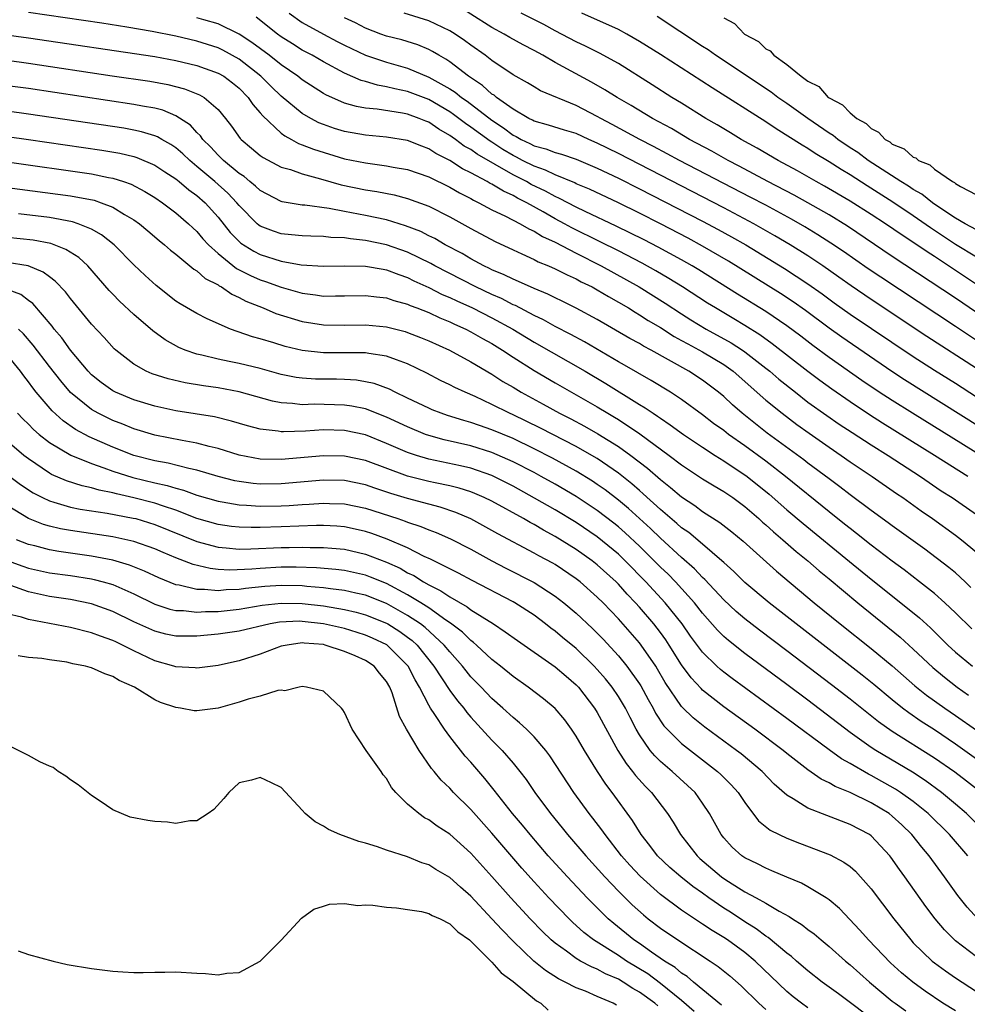
# Model space of a CAD drawing. Units: inches. Extents: x 2556000 to 2559000, y 1560000 to 1562298.
# Drawn here: x 2558590 to 2558680, y 1561889 to 1561982 of the extents above; entities that cross this region are included whole.
import ezdxf

# ---------------------------------------------------------------- set-up
doc = ezdxf.new("R2010")
doc.units = ezdxf.units.IN
doc.header["$MEASUREMENT"] = 0
doc.layers.add('LD25561560_2ft', color=21, linetype='Continuous')

msp = doc.modelspace()

# ---------------------------------------------------------------- linework, layer by layer
at = {"layer": 'LD25561560_2ft'}
for points, elevation in [([(2558681, 1561954.573), (2558679, 1561955.942), (2558673, 1561959.901), (2558668.755, 1561962.755), (2558667, 1561963.834), (2558664.987, 1561964.987), (2558663.698, 1561965.698), (2558661.196, 1561967), (2558658.468, 1561968.469), (2558657.427, 1561969), (2558655.878, 1561969.877), (2558653.758, 1561971), (2558652.03, 1561972.03), (2558650.254, 1561973), (2558648.232, 1561974.232), (2558646.881, 1561975), (2558645.727, 1561975.727), (2558644.452, 1561976.452), (2558641, 1561978.314), (2558639.835, 1561979), (2558639, 1561979.46), (2558637.977, 1561979.977), (2558636.688, 1561980.688), (2558636.16, 1561981), (2558635, 1561981.626), (2558631, 1561984.151)], 6534), ([(2558680.177, 1561939), (2558677.023, 1561941), (2558672.077, 1561944.077), (2558670.853, 1561944.853), (2558669, 1561946.078), (2558667.278, 1561947.278), (2558666.119, 1561948.119), (2558665, 1561948.957), (2558661.613, 1561951.613), (2558660.445, 1561952.445), (2558659, 1561953.353), (2558657.972, 1561953.972), (2558656.211, 1561955), (2558655.463, 1561955.463), (2558653.09, 1561957), (2558651.805, 1561957.805), (2558650.544, 1561958.544), (2558649.256, 1561959.256), (2558647, 1561960.417), (2558645.281, 1561961.281), (2558642.596, 1561962.596), (2558641.892, 1561963), (2558641, 1561963.476), (2558639.866, 1561964.134), (2558638.322, 1561965), (2558637.435, 1561965.435), (2558637, 1561965.688), (2558636.084, 1561966.084), (2558635, 1561966.755), (2558634.832, 1561966.832), (2558634.554, 1561967), (2558633, 1561967.832), (2558632.218, 1561968.218), (2558631, 1561969.009), (2558629.675, 1561969.675), (2558629, 1561970.123), (2558628.35, 1561970.35), (2558627, 1561970.906), (2558625, 1561971.217), (2558623, 1561971.397), (2558621, 1561971.761), (2558620.051, 1561972.051), (2558619, 1561972.417), (2558618.585, 1561972.585), (2558617.817, 1561973), (2558617, 1561973.476), (2558615, 1561975.107), (2558614.033, 1561976.033), (2558613.063, 1561977), (2558611, 1561978.619), (2558609.465, 1561979.465), (2558609, 1561979.686), (2558607, 1561980.331), (2558605, 1561980.795), (2558602.756, 1561981.244), (2558600.335, 1561981.665), (2558597.971, 1561982.029), (2558591, 1561983.059)], 6546), ([(2558684.6, 1561939), (2558674.93, 1561945), (2558673, 1561946.208), (2558671.773, 1561947), (2558670.114, 1561948.114), (2558667, 1561950.295), (2558665.447, 1561951.447), (2558664.319, 1561952.319), (2558663, 1561953.31), (2558661, 1561954.659), (2558658.314, 1561956.314), (2558654.625, 1561958.625), (2558654.002, 1561959), (2558653, 1561959.571), (2558650.784, 1561960.784), (2558649.462, 1561961.462), (2558646.783, 1561962.783), (2558643.853, 1561964.147), (2558643, 1561964.561), (2558641.408, 1561965.408), (2558641, 1561965.572), (2558640.086, 1561966.086), (2558638.733, 1561966.733), (2558638.274, 1561967), (2558637, 1561967.649), (2558633.596, 1561969.597), (2558633, 1561970.035), (2558632.38, 1561970.38), (2558631.552, 1561971), (2558631.22, 1561971.22), (2558631, 1561971.389), (2558629.969, 1561971.969), (2558629, 1561972.628), (2558628.726, 1561972.726), (2558628.088, 1561973), (2558627, 1561973.395), (2558626.499, 1561973.501), (2558624.113, 1561973.887), (2558623, 1561973.988), (2558622.138, 1561974.138), (2558621, 1561974.462), (2558619.237, 1561975.237), (2558619, 1561975.375), (2558617, 1561976.663), (2558616.574, 1561977), (2558615, 1561978.078), (2558613.854, 1561979), (2558612.222, 1561980.222), (2558611, 1561981.007), (2558609, 1561981.979), (2558607.654, 1561982.346), (2558607, 1561982.549)], 6544), ([(2558683, 1561942.654), (2558674.175, 1561948.175), (2558672.967, 1561948.967), (2558668.216, 1561952.216), (2558667, 1561953.082), (2558664.76, 1561954.76), (2558663.591, 1561955.591), (2558662.385, 1561956.385), (2558657.452, 1561959.452), (2558655, 1561960.878), (2558653.623, 1561961.623), (2558650.99, 1561962.991), (2558649, 1561964), (2558647, 1561964.982), (2558644.268, 1561966.268), (2558643, 1561966.8), (2558642.87, 1561966.87), (2558641, 1561967.631), (2558640.093, 1561968.093), (2558639, 1561968.45), (2558637.907, 1561969), (2558637.322, 1561969.322), (2558637, 1561969.469), (2558636.044, 1561970.044), (2558635, 1561970.731), (2558634.83, 1561970.83), (2558633, 1561972.17), (2558632.501, 1561972.502), (2558631.365, 1561973.365), (2558631, 1561973.613), (2558629, 1561974.783), (2558627, 1561975.541), (2558625.793, 1561975.793), (2558625, 1561976.008), (2558624.147, 1561976.147), (2558623, 1561976.5), (2558622.603, 1561976.603), (2558621, 1561977.305), (2558619, 1561978.385), (2558617.941, 1561979), (2558617, 1561979.494), (2558616.068, 1561980.068), (2558615, 1561980.745), (2558614.652, 1561981), (2558612.607, 1561982.607)], 6542), ([(2558615.746, 1561983), (2558617, 1561982.119), (2558618.997, 1561980.997), (2558620.311, 1561980.312), (2558621, 1561979.961), (2558623, 1561979.012), (2558625, 1561978.327), (2558627, 1561977.756), (2558629, 1561976.923), (2558631, 1561975.808), (2558631.496, 1561975.496), (2558632.098, 1561975), (2558632.635, 1561974.635), (2558635, 1561972.828), (2558636.106, 1561972.106), (2558637, 1561971.418), (2558637.286, 1561971.286), (2558637.76, 1561971), (2558638.613, 1561970.613), (2558639, 1561970.399), (2558640.121, 1561970.121), (2558641, 1561969.768), (2558641.607, 1561969.607), (2558643, 1561969.127), (2558645, 1561968.278), (2558647, 1561967.315), (2558649, 1561966.31), (2558655, 1561963.232), (2558656.463, 1561962.462), (2558657.756, 1561961.756), (2558659.086, 1561961), (2558662.756, 1561958.756), (2558665, 1561957.296), (2558666.346, 1561956.346), (2558667.498, 1561955.498), (2558669, 1561954.422), (2558675, 1561950.381), (2558677, 1561949.094), (2558679, 1561947.849), (2558681, 1561946.578)], 6540), ([(2558681, 1561949.242), (2558676.284, 1561952.284), (2558671, 1561955.798), (2558669.102, 1561957.102), (2558667.939, 1561957.939), (2558666.422, 1561959), (2558665, 1561959.94), (2558663.304, 1561961), (2558661.862, 1561961.862), (2558659.861, 1561963), (2558657, 1561964.51), (2558647, 1561969.657), (2558645, 1561970.661), (2558644.209, 1561971), (2558643, 1561971.554), (2558641.887, 1561971.887), (2558640.372, 1561972.372), (2558639, 1561972.746), (2558638.842, 1561972.842), (2558638.498, 1561973), (2558637, 1561973.872), (2558635.422, 1561975), (2558635.197, 1561975.197), (2558635, 1561975.314), (2558634.119, 1561976.119), (2558632.775, 1561977), (2558631, 1561978.376), (2558630.63, 1561978.63), (2558629.95, 1561979), (2558629.366, 1561979.366), (2558629, 1561979.556), (2558627.976, 1561979.976), (2558626.446, 1561980.446), (2558625, 1561980.803), (2558624.445, 1561981), (2558623, 1561981.565), (2558622.061, 1561982.061), (2558621, 1561982.553)], 6538), ([(2558681, 1561951.908), (2558679, 1561953.245), (2558671.912, 1561957.912), (2558670.719, 1561958.719), (2558668.362, 1561960.362), (2558667.166, 1561961.166), (2558665.942, 1561961.942), (2558664.696, 1561962.696), (2558663.43, 1561963.43), (2558661, 1561964.749), (2558659.527, 1561965.527), (2558652.804, 1561969), (2558651.641, 1561969.641), (2558650.333, 1561970.333), (2558649.028, 1561971), (2558646.428, 1561972.429), (2558645.332, 1561973), (2558645, 1561973.194), (2558643, 1561974.227), (2558639.625, 1561975.625), (2558639, 1561975.984), (2558638.374, 1561976.375), (2558637, 1561977.149), (2558635, 1561978.502), (2558634.348, 1561979), (2558633, 1561979.939), (2558632.394, 1561980.394), (2558631.509, 1561981), (2558631, 1561981.318), (2558629, 1561982.277), (2558626.678, 1561983)], 6536), ([(2558681, 1561957.22), (2558677, 1561959.882), (2558676.317, 1561960.317), (2558675.347, 1561961), (2558673.925, 1561961.925), (2558672.367, 1561963), (2558671, 1561963.888), (2558669, 1561965.157), (2558666.574, 1561966.574), (2558665.782, 1561967), (2558664.008, 1561968.008), (2558662.159, 1561969), (2558660.176, 1561970.177), (2558658.67, 1561971), (2558657.638, 1561971.638), (2558656.387, 1561972.387), (2558655.307, 1561973), (2558653, 1561974.446), (2558652.09, 1561975), (2558650.202, 1561976.202), (2558647, 1561978.199), (2558645.205, 1561979.205), (2558643.87, 1561979.87), (2558643, 1561980.26), (2558641, 1561981.311), (2558639.916, 1561981.916), (2558637.782, 1561983)], 6532), ([(2558681, 1561959.816), (2558679, 1561961.024), (2558676.62, 1561962.62), (2558675, 1561963.76), (2558673.062, 1561965.062), (2558670.605, 1561966.605), (2558669, 1561967.645), (2558668.148, 1561968.148), (2558667, 1561968.887), (2558665.677, 1561969.677), (2558665, 1561970.13), (2558664.452, 1561970.452), (2558661.996, 1561971.997), (2558661, 1561972.661), (2558655.899, 1561975.899), (2558651, 1561979.057), (2558649, 1561980.317), (2558647.815, 1561981), (2558647, 1561981.439), (2558643.534, 1561983)], 6530), ([(2558681, 1561962.429), (2558679.936, 1561963), (2558679, 1561963.526), (2558677.434, 1561964.566), (2558676.808, 1561965), (2558675.812, 1561965.812), (2558675, 1561966.251), (2558674.557, 1561966.557), (2558673.812, 1561967), (2558670.703, 1561969), (2558669.748, 1561969.748), (2558669, 1561970.218), (2558667.838, 1561971), (2558667.381, 1561971.381), (2558667, 1561971.614), (2558664.991, 1561972.991), (2558663, 1561974.405), (2558662.13, 1561975), (2558661.494, 1561975.494), (2558656.214, 1561979), (2558655.513, 1561979.513), (2558655, 1561979.829), (2558650.682, 1561982.682)], 6528), ([(2558657, 1561982.536), (2558658.011, 1561982.011), (2558658.983, 1561981), (2558660.31, 1561980.31), (2558661, 1561979.62), (2558661.411, 1561979.411), (2558661.752, 1561979), (2558663, 1561978.115), (2558664.345, 1561977), (2558665, 1561976.532), (2558666.017, 1561976.017), (2558666.919, 1561975), (2558667, 1561974.944), (2558668.287, 1561974.287), (2558669, 1561973.523), (2558669.634, 1561973), (2558670.523, 1561972.523), (2558671, 1561972.032), (2558671.708, 1561971.708), (2558672.315, 1561971), (2558672.764, 1561970.764), (2558673, 1561970.555), (2558674.121, 1561970.121), (2558675, 1561969.307), (2558675.241, 1561969.242), (2558675.496, 1561969), (2558676.582, 1561968.582), (2558677, 1561968.194), (2558678.705, 1561967), (2558678.904, 1561966.904), (2558679, 1561966.815), (2558679.477, 1561966.524), (2558681, 1561965.759)], 6526), ([(2558587, 1561981.192), (2558591, 1561980.647), (2558603, 1561978.87), (2558605, 1561978.502), (2558607, 1561978.024), (2558609, 1561977.308), (2558609.536, 1561977), (2558610.372, 1561976.372), (2558611, 1561975.868), (2558611.861, 1561975), (2558612.313, 1561974.313), (2558613, 1561973.545), (2558613.24, 1561973.24), (2558615, 1561971.605), (2558615.336, 1561971.336), (2558615.972, 1561971), (2558616.629, 1561970.629), (2558617, 1561970.5), (2558618.066, 1561970.065), (2558621, 1561969.177), (2558623, 1561968.769), (2558625, 1561968.51), (2558625.617, 1561968.383), (2558627, 1561968.135), (2558629, 1561967.444), (2558631, 1561966.467), (2558631.923, 1561965.923), (2558633, 1561965.388), (2558633.242, 1561965.242), (2558633.77, 1561965), (2558635, 1561964.333), (2558636.277, 1561963.724), (2558637.668, 1561963), (2558638.505, 1561962.505), (2558639, 1561962.296), (2558639.79, 1561961.79), (2558641, 1561961.24), (2558643, 1561960.195), (2558645.382, 1561959), (2558648.991, 1561957), (2558651.452, 1561955.452), (2558653, 1561954.433), (2558653.879, 1561953.879), (2558655.346, 1561953), (2558657.702, 1561951.702), (2558658.781, 1561951), (2558659, 1561950.847), (2558661, 1561949.294), (2558661.368, 1561949), (2558662.244, 1561948.244), (2558663.803, 1561947), (2558665, 1561946.074), (2558666.782, 1561944.782), (2558667.967, 1561943.967), (2558669.18, 1561943.18), (2558671, 1561942.008), (2558672.604, 1561941), (2558675.69, 1561939), (2558677.658, 1561937.657), (2558678.678, 1561937), (2558681, 1561935.381)], 6548), ([(2558589, 1561978.516), (2558591, 1561978.236), (2558598.951, 1561977.049), (2558602.533, 1561976.533), (2558604.23, 1561976.23), (2558605.821, 1561975.821), (2558607.246, 1561975.246), (2558607.67, 1561975), (2558609, 1561973.849), (2558609.705, 1561973), (2558610.27, 1561972.27), (2558611.1, 1561971.1), (2558611.199, 1561971), (2558612.166, 1561970.166), (2558613, 1561969.48), (2558613.273, 1561969.273), (2558615, 1561968.373), (2558615.865, 1561968.135), (2558617, 1561967.734), (2558618.723, 1561967.277), (2558620.7, 1561966.7), (2558623, 1561966.231), (2558624.07, 1561966.07), (2558625.734, 1561965.734), (2558627, 1561965.393), (2558629, 1561964.659), (2558631, 1561963.654), (2558633, 1561962.538), (2558635.3, 1561961.3), (2558637, 1561960.516), (2558637.854, 1561960.147), (2558639, 1561959.62), (2558639.398, 1561959.398), (2558640.38, 1561959), (2558641, 1561958.726), (2558642.134, 1561958.134), (2558643, 1561957.756), (2558643.485, 1561957.484), (2558644.504, 1561957), (2558645, 1561956.733), (2558646.077, 1561956.077), (2558647, 1561955.568), (2558647.953, 1561955), (2558648.591, 1561954.591), (2558649, 1561954.365), (2558649.824, 1561953.824), (2558651, 1561953.136), (2558652.303, 1561952.303), (2558653, 1561951.928), (2558653.585, 1561951.585), (2558655, 1561950.833), (2558657, 1561949.635), (2558657.889, 1561949), (2558661, 1561946.262), (2558662.543, 1561945), (2558663.945, 1561943.945), (2558665.105, 1561943.105), (2558667, 1561941.773), (2558668.162, 1561941), (2558669, 1561940.41), (2558671.099, 1561939), (2558673.399, 1561937.398), (2558673.997, 1561937), (2558675.747, 1561935.747), (2558676.822, 1561935), (2558679, 1561933.429), (2558679.573, 1561933), (2558681, 1561931.831)], 6550), ([(2558680.466, 1561928.466), (2558679.913, 1561929), (2558679, 1561929.85), (2558678.378, 1561930.378), (2558676.09, 1561932.09), (2558673, 1561934.324), (2558672.618, 1561934.618), (2558671, 1561935.787), (2558669, 1561937.265), (2558668.025, 1561938.025), (2558667, 1561938.77), (2558665, 1561940.275), (2558664.596, 1561940.596), (2558661.131, 1561943.131), (2558660.004, 1561944.004), (2558658.765, 1561945), (2558657.822, 1561945.822), (2558657, 1561946.602), (2558656.521, 1561947), (2558655, 1561948.146), (2558653.681, 1561949), (2558650.109, 1561951), (2558649.382, 1561951.381), (2558649, 1561951.618), (2558648.1, 1561952.1), (2558645, 1561953.906), (2558643, 1561954.99), (2558641.658, 1561955.658), (2558641, 1561955.967), (2558640.318, 1561956.318), (2558639, 1561956.855), (2558637.526, 1561957.526), (2558637, 1561957.731), (2558636.159, 1561958.159), (2558635, 1561958.628), (2558634.757, 1561958.757), (2558634.229, 1561959), (2558633, 1561959.665), (2558632.165, 1561960.165), (2558630.565, 1561961), (2558629.582, 1561961.583), (2558629, 1561961.863), (2558628.254, 1561962.253), (2558626.809, 1561962.809), (2558625, 1561963.363), (2558623, 1561963.792), (2558621, 1561964.156), (2558619.553, 1561964.448), (2558617.234, 1561964.766), (2558617, 1561964.775), (2558615.076, 1561965.077), (2558615, 1561965.099), (2558613, 1561966.147), (2558612.572, 1561966.572), (2558612.031, 1561967), (2558611.471, 1561967.47), (2558611, 1561967.777), (2558609.52, 1561969), (2558609.268, 1561969.268), (2558609, 1561969.513), (2558608.299, 1561970.298), (2558607.566, 1561971), (2558607.342, 1561971.342), (2558607, 1561971.671), (2558606.373, 1561972.374), (2558605, 1561973.258), (2558603.773, 1561973.773), (2558603, 1561973.961), (2558601.843, 1561974.157), (2558601, 1561974.331), (2558591, 1561975.825), (2558589, 1561976.103)], 6552), ([(2558680.538, 1561924.538), (2558679, 1561926.05), (2558678.005, 1561927), (2558677, 1561927.892), (2558675.597, 1561929), (2558674.129, 1561930.129), (2558673, 1561930.95), (2558671, 1561932.486), (2558669.606, 1561933.606), (2558669, 1561934.056), (2558668.482, 1561934.482), (2558667, 1561935.649), (2558662.877, 1561939), (2558661, 1561940.453), (2558659, 1561941.915), (2558657.449, 1561943), (2558657, 1561943.354), (2558656.047, 1561944.047), (2558655, 1561944.844), (2558653, 1561946.301), (2558651.94, 1561947), (2558650.126, 1561948.126), (2558647.585, 1561949.585), (2558647, 1561949.904), (2558643.783, 1561951.783), (2558642.488, 1561952.488), (2558641, 1561953.256), (2558639.888, 1561953.888), (2558639, 1561954.296), (2558637.224, 1561955.224), (2558637, 1561955.312), (2558635.896, 1561955.896), (2558635, 1561956.272), (2558633.457, 1561957), (2558629.571, 1561959), (2558629.211, 1561959.211), (2558627, 1561960.306), (2558625, 1561961.012), (2558623, 1561961.422), (2558621.565, 1561961.565), (2558621, 1561961.666), (2558619.709, 1561961.709), (2558619, 1561961.799), (2558617.813, 1561961.814), (2558617, 1561961.844), (2558615.962, 1561961.962), (2558615, 1561962.038), (2558614.28, 1561962.279), (2558613, 1561962.78), (2558612.868, 1561962.868), (2558612.723, 1561963), (2558611, 1561964.722), (2558610.778, 1561965), (2558609.917, 1561965.918), (2558608.704, 1561967), (2558607, 1561968.447), (2558606.319, 1561969), (2558605.65, 1561969.65), (2558605, 1561970.204), (2558604.527, 1561970.527), (2558603.676, 1561971), (2558603.258, 1561971.258), (2558603, 1561971.356), (2558601.738, 1561971.738), (2558601, 1561971.892), (2558600.06, 1561972.06), (2558591, 1561973.415), (2558589, 1561973.691)], 6554), ([(2558589, 1561971.277), (2558591, 1561971.003), (2558597.979, 1561969.979), (2558599.69, 1561969.69), (2558601, 1561969.372), (2558601.288, 1561969.288), (2558603, 1561968.563), (2558603.936, 1561967.936), (2558605, 1561967.26), (2558605.327, 1561967), (2558606.231, 1561966.231), (2558607, 1561965.688), (2558607.777, 1561965), (2558609, 1561963.637), (2558610.165, 1561962.166), (2558611, 1561961.305), (2558611.159, 1561961.159), (2558612.391, 1561960.391), (2558613, 1561960.089), (2558615, 1561959.457), (2558616.902, 1561959.098), (2558619, 1561958.968), (2558620.984, 1561959.016), (2558623, 1561958.984), (2558624.676, 1561958.676), (2558625, 1561958.638), (2558626.169, 1561958.169), (2558627, 1561957.9), (2558627.591, 1561957.591), (2558629, 1561956.951), (2558630.291, 1561956.291), (2558631, 1561956.001), (2558631.671, 1561955.671), (2558633.165, 1561955), (2558635, 1561954.066), (2558636.972, 1561953), (2558639, 1561951.768), (2558643.849, 1561949), (2558645.825, 1561947.825), (2558649, 1561945.851), (2558649.536, 1561945.536), (2558650.299, 1561945), (2558650.729, 1561944.729), (2558651, 1561944.526), (2558651.923, 1561943.922), (2558653.178, 1561943), (2558655, 1561941.773), (2558656.19, 1561941), (2558657, 1561940.497), (2558657.884, 1561939.884), (2558659, 1561939.17), (2558659.229, 1561939), (2558661.311, 1561937.311), (2558663, 1561935.842), (2558664.545, 1561934.545), (2558668.935, 1561930.935), (2558671, 1561929.247), (2558673.826, 1561927), (2558675.578, 1561925.578), (2558676.627, 1561924.627), (2558678.282, 1561923), (2558679, 1561922.336), (2558680.601, 1561921)], 6556), ([(2558589, 1561968.866), (2558597, 1561967.733), (2558598.605, 1561967.395), (2558599, 1561967.328), (2558600.013, 1561967), (2558600.743, 1561966.743), (2558602.059, 1561966.06), (2558603, 1561965.489), (2558603.732, 1561965), (2558605, 1561964.05), (2558606.203, 1561963), (2558606.606, 1561962.606), (2558607, 1561962.259), (2558607.572, 1561961.572), (2558608.092, 1561961), (2558609, 1561960.167), (2558610.761, 1561958.761), (2558612.089, 1561958.089), (2558613, 1561957.677), (2558613.515, 1561957.515), (2558615, 1561956.967), (2558617, 1561956.41), (2558618.26, 1561956.26), (2558619, 1561956.135), (2558620.156, 1561956.156), (2558621, 1561956.14), (2558623, 1561956.187), (2558624.05, 1561956.049), (2558625, 1561955.956), (2558625.697, 1561955.697), (2558627, 1561955.353), (2558627.235, 1561955.235), (2558627.878, 1561955), (2558629, 1561954.559), (2558630.059, 1561954.059), (2558631, 1561953.691), (2558631.46, 1561953.46), (2558632.521, 1561953), (2558633, 1561952.752), (2558634.097, 1561952.097), (2558635, 1561951.615), (2558636.013, 1561951), (2558637, 1561950.347), (2558639, 1561949.06), (2558641, 1561947.88), (2558645, 1561945.604), (2558645.986, 1561945), (2558646.633, 1561944.633), (2558647, 1561944.401), (2558649.044, 1561943.045), (2558651.822, 1561941), (2558653, 1561940.103), (2558655, 1561938.78), (2558656.102, 1561938.102), (2558657, 1561937.586), (2558657.857, 1561937), (2558659, 1561936.156), (2558660.337, 1561935), (2558660.677, 1561934.677), (2558661, 1561934.408), (2558661.734, 1561933.734), (2558662.622, 1561933), (2558663.884, 1561931.884), (2558664.975, 1561931), (2558666.049, 1561930.049), (2558667, 1561929.274), (2558669.72, 1561927), (2558673.737, 1561923.737), (2558675, 1561922.61), (2558676.86, 1561920.86), (2558677.947, 1561919.947), (2558679.157, 1561919), (2558680.248, 1561918.248)], 6558), ([(2558589, 1561966.454), (2558595, 1561965.656), (2558597.23, 1561965.23), (2558597.901, 1561965), (2558599, 1561964.569), (2558600.119, 1561963.881), (2558601, 1561963.376), (2558601.536, 1561963), (2558602.337, 1561962.337), (2558603.409, 1561961.409), (2558603.926, 1561961), (2558604.491, 1561960.491), (2558605, 1561960.096), (2558606.696, 1561958.696), (2558607, 1561958.524), (2558607.792, 1561957.792), (2558609, 1561957.194), (2558609.11, 1561957.109), (2558609.326, 1561957), (2558610.304, 1561956.304), (2558611, 1561956.01), (2558611.652, 1561955.652), (2558613.273, 1561955), (2558614.489, 1561954.489), (2558617, 1561953.73), (2558619, 1561953.409), (2558621, 1561953.379), (2558623, 1561953.408), (2558625, 1561953.211), (2558626.757, 1561952.757), (2558627, 1561952.683), (2558628.212, 1561952.212), (2558629, 1561951.889), (2558630.961, 1561951), (2558633, 1561949.882), (2558635, 1561948.709), (2558636.034, 1561948.034), (2558637, 1561947.47), (2558637.764, 1561947), (2558639.865, 1561945.865), (2558641.429, 1561945), (2558642.476, 1561944.476), (2558643.784, 1561943.784), (2558645.059, 1561943.059), (2558647, 1561941.855), (2558648.187, 1561941), (2558649.779, 1561939.779), (2558651, 1561938.706), (2558651.965, 1561937.965), (2558653, 1561937.067), (2558654.248, 1561936.248), (2558655, 1561935.691), (2558656.648, 1561934.648), (2558657.76, 1561933.76), (2558658.851, 1561932.851), (2558662.005, 1561930.005), (2558665.574, 1561927), (2558668.048, 1561925), (2558671, 1561922.682), (2558673, 1561921.036), (2558675.139, 1561919.139), (2558676.244, 1561918.244), (2558677.984, 1561917), (2558679, 1561916.316), (2558681, 1561914.916)], 6560), ([(2558681, 1561912.173), (2558679, 1561913.603), (2558677, 1561914.937), (2558675.744, 1561915.744), (2558674.558, 1561916.558), (2558673.974, 1561917), (2558673, 1561917.788), (2558671.252, 1561919.252), (2558670.149, 1561920.149), (2558663.868, 1561925), (2558661.315, 1561927), (2558659, 1561928.946), (2558657.973, 1561929.973), (2558657, 1561930.834), (2558656.831, 1561931), (2558655, 1561932.577), (2558653.681, 1561933.681), (2558653, 1561934.142), (2558652.553, 1561934.553), (2558651, 1561935.866), (2558649.366, 1561937.366), (2558649, 1561937.666), (2558648.293, 1561938.293), (2558647, 1561939.318), (2558645, 1561940.701), (2558644.498, 1561941), (2558643, 1561941.846), (2558639.602, 1561943.602), (2558638.26, 1561944.26), (2558637, 1561944.861), (2558636.678, 1561945), (2558635, 1561945.849), (2558633.409, 1561946.591), (2558632.449, 1561947), (2558631.464, 1561947.464), (2558631, 1561947.716), (2558630.128, 1561948.128), (2558628.817, 1561948.817), (2558627, 1561949.693), (2558625.933, 1561950.067), (2558625, 1561950.432), (2558623.323, 1561950.677), (2558623, 1561950.748), (2558621.267, 1561950.733), (2558621, 1561950.749), (2558619, 1561950.738), (2558617, 1561950.957), (2558615.36, 1561951.36), (2558614.306, 1561951.694), (2558613, 1561952.084), (2558612.275, 1561952.275), (2558610.187, 1561953), (2558607.959, 1561953.959), (2558607, 1561954.466), (2558605.393, 1561955.393), (2558605, 1561955.66), (2558603.123, 1561957.123), (2558602.071, 1561958.071), (2558601, 1561959.111), (2558599.133, 1561961), (2558597.942, 1561961.942), (2558597, 1561962.471), (2558595.72, 1561963), (2558595.184, 1561963.184), (2558593, 1561963.579), (2558590.054, 1561963.946)], 6562), ([(2558681.18, 1561909.18), (2558680.061, 1561910.061), (2558678.924, 1561910.924), (2558677, 1561912.252), (2558673, 1561914.782), (2558671.704, 1561915.704), (2558669, 1561917.864), (2558667.236, 1561919.236), (2558663, 1561922.459), (2558660.405, 1561924.405), (2558659, 1561925.497), (2558658.19, 1561926.19), (2558657, 1561927.305), (2558655.224, 1561929.224), (2558655, 1561929.421), (2558654.235, 1561930.235), (2558653, 1561931.316), (2558651, 1561933.133), (2558650.056, 1561934.056), (2558647.954, 1561935.954), (2558647, 1561936.752), (2558645.733, 1561937.733), (2558645, 1561938.255), (2558644.551, 1561938.551), (2558643, 1561939.507), (2558640.748, 1561940.748), (2558639, 1561941.644), (2558637, 1561942.601), (2558635, 1561943.443), (2558633.831, 1561943.832), (2558633, 1561944.14), (2558632.318, 1561944.318), (2558630.796, 1561944.796), (2558630.195, 1561945), (2558629.339, 1561945.339), (2558629, 1561945.485), (2558627, 1561946.449), (2558625.81, 1561947), (2558625.28, 1561947.28), (2558623.827, 1561947.827), (2558623, 1561948.003), (2558622.143, 1561948.143), (2558621, 1561948.208), (2558620.231, 1561948.231), (2558618.253, 1561948.253), (2558617, 1561948.34), (2558616.414, 1561948.414), (2558615, 1561948.697), (2558613, 1561949.244), (2558611, 1561949.733), (2558610.064, 1561949.936), (2558609, 1561950.14), (2558607.478, 1561950.522), (2558607, 1561950.615), (2558605.888, 1561951), (2558605.265, 1561951.265), (2558603.976, 1561951.977), (2558602.824, 1561952.824), (2558601, 1561954.387), (2558599.649, 1561955.649), (2558599, 1561956.328), (2558598.674, 1561956.674), (2558596.631, 1561959), (2558595.781, 1561959.781), (2558594.568, 1561960.568), (2558593.117, 1561961.117), (2558591.439, 1561961.44), (2558589, 1561961.703)], 6564), ([(2558682.076, 1561905), (2558680.053, 1561907), (2558679, 1561907.907), (2558677.684, 1561909), (2558676.133, 1561910.133), (2558674.917, 1561910.916), (2558671.436, 1561913), (2558671, 1561913.288), (2558669, 1561914.703), (2558665, 1561917.756), (2558663, 1561919.255), (2558659, 1561922.212), (2558657.44, 1561923.44), (2558657, 1561923.827), (2558656.412, 1561924.412), (2558655, 1561926.012), (2558654.229, 1561927), (2558652.419, 1561929), (2558651.715, 1561929.715), (2558651, 1561930.395), (2558649.707, 1561931.707), (2558649, 1561932.39), (2558647.647, 1561933.647), (2558647, 1561934.208), (2558646.558, 1561934.558), (2558645, 1561935.765), (2558643, 1561937.091), (2558641, 1561938.26), (2558639.689, 1561939), (2558639, 1561939.37), (2558637, 1561940.399), (2558635, 1561941.278), (2558633, 1561941.906), (2558630.48, 1561942.48), (2558629, 1561942.882), (2558628.682, 1561943), (2558627, 1561943.705), (2558625, 1561944.649), (2558623, 1561945.414), (2558621.687, 1561945.687), (2558621, 1561945.786), (2558618.141, 1561945.859), (2558617, 1561945.815), (2558616.067, 1561945.933), (2558615, 1561945.986), (2558614.157, 1561946.157), (2558611, 1561947.056), (2558609, 1561947.418), (2558607.607, 1561947.607), (2558605.891, 1561947.891), (2558604.268, 1561948.268), (2558602.755, 1561948.755), (2558602.17, 1561949), (2558601, 1561949.652), (2558599.287, 1561951), (2558599.135, 1561951.134), (2558598.184, 1561952.184), (2558597, 1561953.45), (2558595, 1561955.892), (2558594.526, 1561956.526), (2558593.555, 1561957.555), (2558593, 1561957.957), (2558592.411, 1561958.411), (2558590.989, 1561958.989), (2558589, 1561959.329)], 6566), ([(2558680.165, 1561903), (2558678.447, 1561905), (2558676.417, 1561907), (2558675, 1561908.136), (2558673.792, 1561909), (2558673.315, 1561909.315), (2558671, 1561910.617), (2558670.737, 1561910.737), (2558669, 1561911.751), (2558668.196, 1561912.196), (2558667, 1561913.052), (2558663, 1561916.021), (2558657.818, 1561919.817), (2558657, 1561920.441), (2558656.69, 1561920.69), (2558656.361, 1561921), (2558655, 1561922.327), (2558653.857, 1561923.857), (2558653.042, 1561925), (2558651.449, 1561927), (2558649.609, 1561929), (2558647.661, 1561931), (2558647, 1561931.624), (2558645, 1561933.259), (2558643, 1561934.62), (2558641, 1561935.825), (2558639.045, 1561936.955), (2558637, 1561938.078), (2558635, 1561939.086), (2558633, 1561939.782), (2558632.017, 1561940.017), (2558629, 1561940.652), (2558627.829, 1561941), (2558627, 1561941.276), (2558625, 1561942.151), (2558623, 1561942.944), (2558621, 1561943.373), (2558619, 1561943.42), (2558617.293, 1561943.293), (2558615.231, 1561943.231), (2558615, 1561943.242), (2558614.696, 1561943.304), (2558613, 1561943.507), (2558611.807, 1561943.807), (2558610.269, 1561944.269), (2558608.654, 1561944.654), (2558605, 1561945.25), (2558603, 1561945.674), (2558601, 1561946.281), (2558599.258, 1561947), (2558599, 1561947.133), (2558597.918, 1561947.918), (2558597, 1561948.652), (2558596.664, 1561949), (2558595, 1561950.991), (2558594.17, 1561952.17), (2558593.452, 1561953), (2558593.265, 1561953.264), (2558591.422, 1561955.422), (2558591, 1561955.724), (2558590.28, 1561956.279), (2558588.825, 1561956.824)], 6568), ([(2558681.117, 1561897), (2558680.1, 1561898.1), (2558679.224, 1561899.224), (2558677.962, 1561901), (2558676.494, 1561903), (2558675.811, 1561903.811), (2558674.867, 1561905), (2558673.919, 1561905.918), (2558673, 1561906.766), (2558672.695, 1561907), (2558671, 1561908.024), (2558669.006, 1561908.994), (2558667.576, 1561909.576), (2558667, 1561909.925), (2558666.262, 1561910.262), (2558665, 1561911.149), (2558663, 1561912.693), (2558662.63, 1561913), (2558659.945, 1561915), (2558657, 1561917.147), (2558655, 1561918.73), (2558654.859, 1561918.859), (2558653.902, 1561919.902), (2558653, 1561921.131), (2558651.832, 1561923), (2558651.501, 1561923.501), (2558651, 1561924.194), (2558650.379, 1561925), (2558649, 1561926.6), (2558648.637, 1561927), (2558647.833, 1561927.833), (2558647, 1561928.776), (2558646.777, 1561929), (2558645, 1561930.622), (2558644.517, 1561931), (2558643, 1561932.075), (2558641, 1561933.307), (2558639.896, 1561933.896), (2558639, 1561934.432), (2558638.624, 1561934.624), (2558637.988, 1561935), (2558635, 1561936.647), (2558634.27, 1561937), (2558633.385, 1561937.384), (2558633, 1561937.531), (2558631.888, 1561937.888), (2558631, 1561938.108), (2558629.611, 1561938.389), (2558629, 1561938.53), (2558627, 1561939.022), (2558623, 1561940.516), (2558621, 1561940.939), (2558619, 1561940.969), (2558615, 1561940.615), (2558613, 1561940.661), (2558611, 1561941.025), (2558609, 1561941.647), (2558608.158, 1561941.842), (2558607, 1561942.166), (2558605.584, 1561942.416), (2558603, 1561942.929), (2558601, 1561943.537), (2558599.967, 1561943.966), (2558599, 1561944.333), (2558597.636, 1561945), (2558597, 1561945.356), (2558595, 1561946.983), (2558594.072, 1561948.071), (2558593, 1561949.444), (2558591.467, 1561951.467), (2558590.542, 1561952.542), (2558590.06, 1561953)], 6570), ([(2558681, 1561893.411), (2558679, 1561894.92), (2558677.952, 1561895.952), (2558677.07, 1561897), (2558676.186, 1561898.186), (2558674.197, 1561901), (2558673.689, 1561901.689), (2558672.871, 1561902.871), (2558672.769, 1561903), (2558671, 1561904.876), (2558670.824, 1561905), (2558669, 1561905.969), (2558666.802, 1561906.802), (2558665, 1561907.514), (2558663.608, 1561908.393), (2558663, 1561908.734), (2558661.803, 1561909.803), (2558660.653, 1561911), (2558658.659, 1561912.659), (2558658.214, 1561913), (2558655.205, 1561915.205), (2558654.095, 1561916.095), (2558653.079, 1561917.079), (2558653, 1561917.171), (2558651.454, 1561919.454), (2558650.72, 1561920.72), (2558650.543, 1561921), (2558649.174, 1561923), (2558649, 1561923.224), (2558647, 1561925.497), (2558645.557, 1561927), (2558645, 1561927.56), (2558643.382, 1561929), (2558643, 1561929.3), (2558641, 1561930.633), (2558640.768, 1561930.768), (2558639.464, 1561931.464), (2558639, 1561931.732), (2558635.563, 1561933.563), (2558635, 1561933.891), (2558633, 1561934.983), (2558631.588, 1561935.588), (2558630.095, 1561936.095), (2558629, 1561936.37), (2558627, 1561936.902), (2558625.397, 1561937.397), (2558623.893, 1561937.893), (2558623, 1561938.209), (2558621, 1561938.612), (2558619, 1561938.643), (2558615, 1561938.296), (2558613, 1561938.285), (2558612.339, 1561938.339), (2558611, 1561938.52), (2558610.597, 1561938.597), (2558609, 1561938.998), (2558607, 1561939.597), (2558606.245, 1561939.755), (2558604.272, 1561940.272), (2558603, 1561940.499), (2558600.999, 1561941), (2558599, 1561941.79), (2558596.773, 1561942.773), (2558595.48, 1561943.48), (2558594.297, 1561944.297), (2558593.25, 1561945.25), (2558591.748, 1561947), (2558591.414, 1561947.414), (2558591, 1561947.995), (2558590.554, 1561948.554), (2558590.239, 1561949), (2558589, 1561950.55)], 6572), ([(2558589.975, 1561945), (2558590.474, 1561944.474), (2558591, 1561943.963), (2558591.474, 1561943.475), (2558592.029, 1561943), (2558593, 1561942.244), (2558595.031, 1561941.031), (2558597, 1561940.231), (2558598.174, 1561939.826), (2558599, 1561939.506), (2558600.899, 1561938.899), (2558603, 1561938.406), (2558604.16, 1561938.161), (2558605, 1561937.888), (2558605.713, 1561937.713), (2558607, 1561937.242), (2558609, 1561936.656), (2558609.4, 1561936.6), (2558611, 1561936.312), (2558611.709, 1561936.291), (2558613, 1561936.192), (2558615, 1561936.216), (2558615.749, 1561936.251), (2558617, 1561936.339), (2558617.637, 1561936.363), (2558619, 1561936.462), (2558619.568, 1561936.432), (2558621, 1561936.396), (2558623, 1561935.987), (2558626.079, 1561935), (2558626.769, 1561934.769), (2558627, 1561934.671), (2558628.261, 1561934.261), (2558629, 1561933.947), (2558629.694, 1561933.694), (2558631.083, 1561933.083), (2558633, 1561932.096), (2558634.996, 1561930.996), (2558636.305, 1561930.305), (2558639, 1561928.928), (2558641, 1561927.648), (2558641.839, 1561927), (2558643, 1561926.018), (2558644.561, 1561924.561), (2558645, 1561924.134), (2558645.558, 1561923.558), (2558647, 1561921.983), (2558647.803, 1561921), (2558649, 1561919.326), (2558649.127, 1561919.126), (2558649.825, 1561917.825), (2558650.296, 1561917), (2558650.53, 1561916.53), (2558651.328, 1561915.328), (2558651.635, 1561915), (2558653, 1561913.642), (2558656.41, 1561911), (2558656.717, 1561910.717), (2558657.72, 1561909.72), (2558658.373, 1561909), (2558659, 1561908.046), (2558660.316, 1561906.316), (2558661.425, 1561905.425), (2558662.268, 1561905), (2558663, 1561904.652), (2558664.188, 1561904.187), (2558667.091, 1561903.091), (2558668.401, 1561902.401), (2558669, 1561901.961), (2558669.521, 1561901.521), (2558669.998, 1561901), (2558671, 1561899.855), (2558673.143, 1561897), (2558674.751, 1561895), (2558675, 1561894.74), (2558676.79, 1561893), (2558677, 1561892.832), (2558678.055, 1561892.055), (2558679, 1561891.392), (2558681, 1561890.107)], 6574), ([(2558679, 1561888.259), (2558677.8, 1561889), (2558676.131, 1561890.131), (2558674.939, 1561891), (2558673.891, 1561891.891), (2558672.844, 1561892.844), (2558670.754, 1561895), (2558669.937, 1561895.937), (2558667.985, 1561897.985), (2558667, 1561898.815), (2558666.732, 1561899), (2558665, 1561900.039), (2558664.384, 1561900.384), (2558663, 1561900.952), (2558661.578, 1561901.578), (2558661, 1561901.804), (2558660.218, 1561902.219), (2558659, 1561902.807), (2558658.72, 1561903), (2558657.815, 1561903.815), (2558657, 1561904.689), (2558656.75, 1561905), (2558655.665, 1561907), (2558655, 1561907.99), (2558654.277, 1561909), (2558652.124, 1561911), (2558651, 1561911.959), (2558650.466, 1561912.466), (2558650.035, 1561913), (2558649, 1561914.482), (2558648.698, 1561915), (2558648.11, 1561916.11), (2558647.669, 1561917), (2558647, 1561918.113), (2558646.401, 1561919), (2558645.781, 1561919.781), (2558645, 1561920.694), (2558644.715, 1561921), (2558643, 1561922.659), (2558641.709, 1561923.709), (2558641, 1561924.307), (2558640.596, 1561924.596), (2558640.093, 1561925), (2558639, 1561925.822), (2558637.16, 1561927), (2558637, 1561927.09), (2558633.115, 1561929.115), (2558631.823, 1561929.822), (2558629.16, 1561931.16), (2558628.581, 1561931.419), (2558627, 1561932.222), (2558625.06, 1561933.06), (2558623.592, 1561933.592), (2558623, 1561933.781), (2558622.01, 1561934.01), (2558621, 1561934.22), (2558620.281, 1561934.281), (2558619, 1561934.348), (2558618.346, 1561934.346), (2558615, 1561934.214), (2558613, 1561934.162), (2558612.156, 1561934.156), (2558611, 1561934.19), (2558610.269, 1561934.269), (2558609, 1561934.44), (2558607, 1561935.025), (2558605, 1561935.8), (2558603.825, 1561936.175), (2558603, 1561936.471), (2558601, 1561936.988), (2558599.35, 1561937.351), (2558599, 1561937.455), (2558597.709, 1561937.709), (2558597, 1561937.94), (2558596.117, 1561938.117), (2558594.604, 1561938.604), (2558593.206, 1561939.206), (2558593, 1561939.323), (2558591, 1561940.673), (2558590.576, 1561941), (2558589, 1561942.348)], 6576), ([(2558589.25, 1561939), (2558590.256, 1561938.256), (2558591.464, 1561937.465), (2558592.34, 1561937), (2558593, 1561936.678), (2558593.43, 1561936.57), (2558595, 1561936.097), (2558595.91, 1561935.91), (2558598.476, 1561935.524), (2558600.938, 1561935.062), (2558601.183, 1561935), (2558603, 1561934.456), (2558607, 1561932.836), (2558609, 1561932.29), (2558609.758, 1561932.242), (2558611, 1561932.112), (2558612.12, 1561932.12), (2558615, 1561932.247), (2558615.747, 1561932.253), (2558617, 1561932.292), (2558617.736, 1561932.265), (2558619, 1561932.269), (2558619.814, 1561932.186), (2558621, 1561932.089), (2558623, 1561931.635), (2558625, 1561930.866), (2558626.288, 1561930.288), (2558627, 1561929.87), (2558627.596, 1561929.596), (2558628.508, 1561929), (2558629, 1561928.717), (2558630.159, 1561928.159), (2558631, 1561927.572), (2558632.643, 1561926.643), (2558633, 1561926.355), (2558635.146, 1561925), (2558636.27, 1561924.27), (2558637.421, 1561923.421), (2558641, 1561920.935), (2558642.035, 1561920.035), (2558643, 1561919.226), (2558643.21, 1561919), (2558644.743, 1561917), (2558645, 1561916.588), (2558646.96, 1561913), (2558647.74, 1561911.74), (2558648.348, 1561911), (2558648.623, 1561910.623), (2558649.566, 1561909.566), (2558650.135, 1561909), (2558651.653, 1561907), (2558652.191, 1561906.191), (2558652.885, 1561905), (2558654.475, 1561903), (2558654.749, 1561902.749), (2558656.787, 1561901), (2558657, 1561900.843), (2558657.441, 1561900.559), (2558659, 1561899.583), (2558660.086, 1561899), (2558661, 1561898.484), (2558662.27, 1561897.73), (2558663.226, 1561897.226), (2558663.545, 1561897), (2558664.444, 1561896.445), (2558665, 1561895.987), (2558665.576, 1561895.576), (2558666.242, 1561895), (2558667, 1561894.387), (2558668.559, 1561893), (2558669, 1561892.637), (2558670.828, 1561891), (2558673, 1561889.2), (2558673.262, 1561889), (2558674.283, 1561888.283)], 6578), ([(2558671.737, 1561887), (2558667.891, 1561889.891), (2558666.357, 1561891), (2558665, 1561892.069), (2558663.916, 1561893), (2558663.434, 1561893.433), (2558663, 1561893.753), (2558661.228, 1561895.228), (2558661, 1561895.361), (2558660.072, 1561896.072), (2558659, 1561896.723), (2558657.632, 1561897.632), (2558657, 1561898.027), (2558655.591, 1561899), (2558655, 1561899.432), (2558654.075, 1561900.075), (2558652.93, 1561901), (2558651.893, 1561901.893), (2558650.728, 1561903), (2558649.98, 1561903.98), (2558649.176, 1561905), (2558648.343, 1561906.343), (2558646.42, 1561909), (2558645.799, 1561909.799), (2558645.031, 1561911), (2558643.784, 1561913), (2558643, 1561914.345), (2558642.558, 1561915), (2558641.905, 1561915.905), (2558640.989, 1561916.989), (2558639.903, 1561917.903), (2558638.439, 1561919), (2558637, 1561920.013), (2558635.813, 1561921), (2558635, 1561921.636), (2558633.53, 1561923), (2558633.248, 1561923.248), (2558633, 1561923.419), (2558632.211, 1561924.212), (2558631.079, 1561925.079), (2558630.634, 1561925.366), (2558629, 1561926.523), (2558628.264, 1561927), (2558627, 1561927.779), (2558625, 1561928.841), (2558623.458, 1561929.458), (2558623, 1561929.623), (2558621, 1561930.065), (2558620.173, 1561930.173), (2558618.342, 1561930.342), (2558616.402, 1561930.402), (2558615, 1561930.392), (2558613, 1561930.281), (2558612.197, 1561930.197), (2558610.115, 1561930.115), (2558609, 1561930.184), (2558608.262, 1561930.262), (2558606.652, 1561930.652), (2558605, 1561931.288), (2558603.787, 1561931.787), (2558603, 1561932.147), (2558601, 1561932.844), (2558599, 1561933.263), (2558595, 1561933.874), (2558594.038, 1561934.038), (2558593, 1561934.285), (2558592.439, 1561934.439), (2558591, 1561935.021), (2558589, 1561936.247)], 6580), ([(2558665, 1561888.557), (2558664.374, 1561889), (2558663.595, 1561889.595), (2558663, 1561890.095), (2558659.984, 1561893), (2558659, 1561893.802), (2558657.352, 1561895), (2558657, 1561895.234), (2558655.895, 1561895.895), (2558655, 1561896.508), (2558654.694, 1561896.694), (2558653, 1561897.829), (2558651, 1561899.322), (2558649.06, 1561901.06), (2558648.096, 1561902.096), (2558647.303, 1561903), (2558645.744, 1561905), (2558645.443, 1561905.443), (2558644.579, 1561906.579), (2558644.236, 1561907), (2558642.788, 1561909), (2558640.492, 1561912.492), (2558640.105, 1561913), (2558639, 1561914.291), (2558638.289, 1561915), (2558637.621, 1561915.621), (2558637, 1561916.108), (2558636.037, 1561917), (2558635, 1561917.92), (2558633.983, 1561919), (2558633, 1561919.997), (2558632.543, 1561920.543), (2558632.195, 1561921), (2558631, 1561922.34), (2558630.48, 1561923), (2558628.66, 1561924.66), (2558628.212, 1561925), (2558627, 1561925.82), (2558625, 1561926.94), (2558623, 1561927.72), (2558622.083, 1561927.917), (2558621, 1561928.172), (2558619.666, 1561928.334), (2558619, 1561928.443), (2558617.43, 1561928.57), (2558617, 1561928.619), (2558615, 1561928.662), (2558613.437, 1561928.563), (2558611.624, 1561928.376), (2558611, 1561928.276), (2558609.763, 1561928.237), (2558609, 1561928.153), (2558607.721, 1561928.279), (2558607, 1561928.276), (2558605.324, 1561928.676), (2558605, 1561928.722), (2558603.372, 1561929.372), (2558602.018, 1561930.018), (2558600.588, 1561930.588), (2558599, 1561931.043), (2558597, 1561931.438), (2558593.886, 1561931.885), (2558593, 1561932.037), (2558591.596, 1561932.404), (2558591, 1561932.543), (2558589.881, 1561933)], 6582), ([(2558589, 1561931.028), (2558590.48, 1561930.48), (2558591, 1561930.307), (2558593, 1561929.869), (2558595, 1561929.597), (2558597, 1561929.283), (2558597.235, 1561929.236), (2558598.099, 1561929), (2558599, 1561928.733), (2558601, 1561927.858), (2558603, 1561926.892), (2558604.418, 1561926.418), (2558605, 1561926.289), (2558605.722, 1561926.278), (2558607, 1561926.125), (2558607.815, 1561926.185), (2558609, 1561926.19), (2558611, 1561926.413), (2558613.205, 1561926.795), (2558615, 1561926.989), (2558617, 1561926.95), (2558619, 1561926.718), (2558621, 1561926.371), (2558622.115, 1561926.115), (2558623, 1561925.869), (2558625, 1561925.066), (2558625.116, 1561925), (2558626.273, 1561924.273), (2558627, 1561923.754), (2558627.429, 1561923.429), (2558627.894, 1561923), (2558629.501, 1561921), (2558631, 1561918.686), (2558631.718, 1561917.718), (2558632.327, 1561917), (2558632.611, 1561916.611), (2558633, 1561916.16), (2558635, 1561913.956), (2558635.959, 1561913), (2558637, 1561911.801), (2558637.662, 1561911), (2558638.246, 1561910.246), (2558639.088, 1561909), (2558640.55, 1561907), (2558641.657, 1561905.657), (2558642.177, 1561905), (2558643.903, 1561903), (2558645.704, 1561901), (2558647, 1561899.638), (2558647.636, 1561899), (2558648.322, 1561898.322), (2558649.373, 1561897.373), (2558649.834, 1561897), (2558651, 1561896.111), (2558652.633, 1561895), (2558655.704, 1561893), (2558656.479, 1561892.479), (2558657.579, 1561891.579), (2558658.658, 1561890.658), (2558660.335, 1561889), (2558661, 1561888.405)], 6584), ([(2558656.804, 1561888.804), (2558654.14, 1561891), (2558653.532, 1561891.532), (2558653, 1561891.859), (2558652.394, 1561892.394), (2558651.394, 1561893), (2558650.161, 1561893.839), (2558649, 1561894.654), (2558648.476, 1561895), (2558646.556, 1561896.556), (2558646.038, 1561897), (2558644.034, 1561899), (2558642.158, 1561901), (2558640.347, 1561903), (2558638.619, 1561905), (2558637.895, 1561905.895), (2558636.968, 1561907), (2558635.228, 1561909.228), (2558634.327, 1561910.327), (2558633, 1561911.883), (2558632.464, 1561912.464), (2558631, 1561914.317), (2558630.498, 1561915), (2558629.586, 1561916.414), (2558629.181, 1561917), (2558629, 1561917.297), (2558628.127, 1561919), (2558627.703, 1561919.703), (2558627.05, 1561921), (2558627, 1561921.061), (2558625.011, 1561923.011), (2558623.658, 1561923.658), (2558623, 1561923.946), (2558622.2, 1561924.2), (2558621, 1561924.558), (2558619, 1561925.024), (2558617, 1561925.247), (2558616.747, 1561925.253), (2558614.843, 1561925.157), (2558613.952, 1561925), (2558611, 1561924.332), (2558609, 1561924.046), (2558607, 1561923.853), (2558605.829, 1561923.829), (2558605, 1561923.843), (2558604.045, 1561924.045), (2558603, 1561924.305), (2558601, 1561925.218), (2558599, 1561926.188), (2558597, 1561926.922), (2558595, 1561927.321), (2558593, 1561927.615), (2558591, 1561928.055), (2558589.337, 1561928.663)], 6586), ([(2558654.203, 1561888.203), (2558653, 1561889.263), (2558651, 1561890.875), (2558649.788, 1561891.788), (2558647.786, 1561893), (2558647, 1561893.525), (2558644.64, 1561895), (2558643.719, 1561895.719), (2558643, 1561896.378), (2558642.665, 1561896.665), (2558642.323, 1561897), (2558640.399, 1561899), (2558639, 1561900.522), (2558637.832, 1561901.832), (2558635, 1561905.127), (2558633, 1561907.376), (2558631.365, 1561909), (2558631, 1561909.405), (2558630.177, 1561910.177), (2558629.525, 1561911), (2558629.276, 1561911.276), (2558628.078, 1561913), (2558626.893, 1561915), (2558626.226, 1561916.226), (2558625.537, 1561918.463), (2558625.314, 1561919), (2558625, 1561919.55), (2558624.338, 1561920.338), (2558623.831, 1561921), (2558623, 1561921.545), (2558622.03, 1561921.97), (2558621, 1561922.396), (2558619.173, 1561923), (2558619, 1561923.039), (2558617.177, 1561923.177), (2558617, 1561923.202), (2558615.548, 1561923), (2558615, 1561922.878), (2558613, 1561922.12), (2558611, 1561921.501), (2558610.578, 1561921.422), (2558609, 1561921.068), (2558607, 1561920.804), (2558606.829, 1561920.829), (2558605, 1561920.928), (2558604.793, 1561921), (2558603, 1561921.512), (2558601, 1561922.462), (2558599.933, 1561923), (2558599.291, 1561923.291), (2558599, 1561923.44), (2558597.832, 1561923.832), (2558597, 1561924.17), (2558595, 1561924.665), (2558591, 1561925.439), (2558590.338, 1561925.662), (2558589, 1561925.97)], 6588), ([(2558650.741, 1561888.741), (2558650.452, 1561889), (2558649, 1561890.047), (2558648.378, 1561890.378), (2558647.451, 1561891), (2558647, 1561891.267), (2558645.787, 1561891.786), (2558645, 1561892.226), (2558644.437, 1561892.437), (2558643.41, 1561893), (2558643, 1561893.244), (2558642.072, 1561893.928), (2558641, 1561894.684), (2558640.637, 1561895), (2558639.801, 1561895.802), (2558638.644, 1561897), (2558636.794, 1561899), (2558635, 1561901.03), (2558633, 1561903.236), (2558631, 1561905.039), (2558629.813, 1561905.813), (2558629, 1561906.415), (2558628.607, 1561906.607), (2558628.047, 1561907), (2558627, 1561907.905), (2558625.893, 1561909), (2558625.479, 1561909.479), (2558625, 1561910.341), (2558624.69, 1561910.69), (2558624.495, 1561911), (2558623.053, 1561913), (2558621.72, 1561915), (2558621, 1561916.607), (2558620.852, 1561916.852), (2558620.712, 1561917), (2558619, 1561918.624), (2558617.402, 1561919), (2558617, 1561919.052), (2558616.694, 1561919), (2558615.333, 1561918.667), (2558615, 1561918.702), (2558614.673, 1561918.673), (2558613, 1561918.159), (2558611.874, 1561917.874), (2558611, 1561917.57), (2558610.564, 1561917.436), (2558609, 1561917.02), (2558607, 1561916.74), (2558606.751, 1561916.751), (2558605.441, 1561917), (2558605, 1561917.061), (2558603.549, 1561917.549), (2558603, 1561917.811), (2558601.075, 1561919), (2558599.624, 1561919.624), (2558599, 1561920.021), (2558598.254, 1561920.255), (2558597, 1561920.84), (2558596.866, 1561920.865), (2558596.409, 1561921), (2558595.228, 1561921.228), (2558595, 1561921.291), (2558594.636, 1561921.364), (2558593, 1561921.582), (2558592.29, 1561921.71), (2558591, 1561921.826), (2558590.033, 1561921.967)], 6590), ([(2558646.813, 1561888.813), (2558646.495, 1561889), (2558645, 1561889.648), (2558643.869, 1561890.131), (2558643, 1561890.453), (2558641.96, 1561891), (2558641.309, 1561891.309), (2558640.088, 1561892.088), (2558638.986, 1561892.986), (2558637, 1561894.893), (2558635.962, 1561895.962), (2558635, 1561897.019), (2558633, 1561899.153), (2558632.01, 1561900.01), (2558631, 1561900.943), (2558629.689, 1561901.689), (2558629, 1561902.131), (2558628.334, 1561902.334), (2558627, 1561902.903), (2558625, 1561903.538), (2558624.151, 1561903.849), (2558623, 1561904.189), (2558622.358, 1561904.358), (2558620.56, 1561905), (2558619.487, 1561905.487), (2558619, 1561905.812), (2558618.214, 1561906.215), (2558617.269, 1561907), (2558617, 1561907.323), (2558615, 1561909.468), (2558614.069, 1561909.931), (2558613, 1561910.434), (2558612.179, 1561910.179), (2558611, 1561909.912), (2558610.013, 1561909), (2558609.555, 1561908.445), (2558608.612, 1561907.388), (2558608.069, 1561907), (2558607, 1561906.325), (2558606.317, 1561906.317), (2558605, 1561906.065), (2558604.197, 1561906.197), (2558603, 1561906.251), (2558602.342, 1561906.342), (2558600.659, 1561906.659), (2558599.831, 1561907), (2558599, 1561907.364), (2558597.828, 1561908.172), (2558597, 1561908.71), (2558595.717, 1561909.717), (2558595, 1561910.206), (2558594.555, 1561910.554), (2558593.829, 1561911), (2558593.362, 1561911.363), (2558593, 1561911.501), (2558592.082, 1561911.918), (2558591, 1561912.509), (2558589, 1561913.541)], 6592), ([(2558590.032, 1561893.968), (2558591, 1561893.627), (2558593.348, 1561893), (2558594.685, 1561892.685), (2558597, 1561892.279), (2558599, 1561892.043), (2558599.966, 1561891.966), (2558601, 1561891.921), (2558601.907, 1561891.907), (2558603, 1561891.949), (2558603.938, 1561891.938), (2558605, 1561891.979), (2558607, 1561891.853), (2558607.817, 1561891.817), (2558609, 1561891.686), (2558609.841, 1561891.841), (2558611, 1561891.903), (2558613, 1561892.99), (2558615, 1561894.988), (2558616.935, 1561897.065), (2558618.09, 1561897.91), (2558619, 1561898.194), (2558619.588, 1561898.412), (2558621, 1561898.46), (2558622.282, 1561898.282), (2558623, 1561898.337), (2558623.688, 1561898.312), (2558625, 1561898.112), (2558625.953, 1561898.046), (2558627, 1561897.892), (2558628.313, 1561897.687), (2558629, 1561897.518), (2558629.323, 1561897.323), (2558630.082, 1561897), (2558631, 1561896.547), (2558631.773, 1561895.773), (2558632.874, 1561895), (2558633, 1561894.895), (2558634.9, 1561893), (2558634.942, 1561892.942), (2558635, 1561892.907), (2558635.879, 1561891.879), (2558637, 1561891.067), (2558639.235, 1561889.235), (2558639.641, 1561889), (2558640.33, 1561888.329)], 6594)]:
    msp.add_lwpolyline(points, dxfattribs=dict(at, elevation=elevation))

doc.saveas('drawing.dxf')
